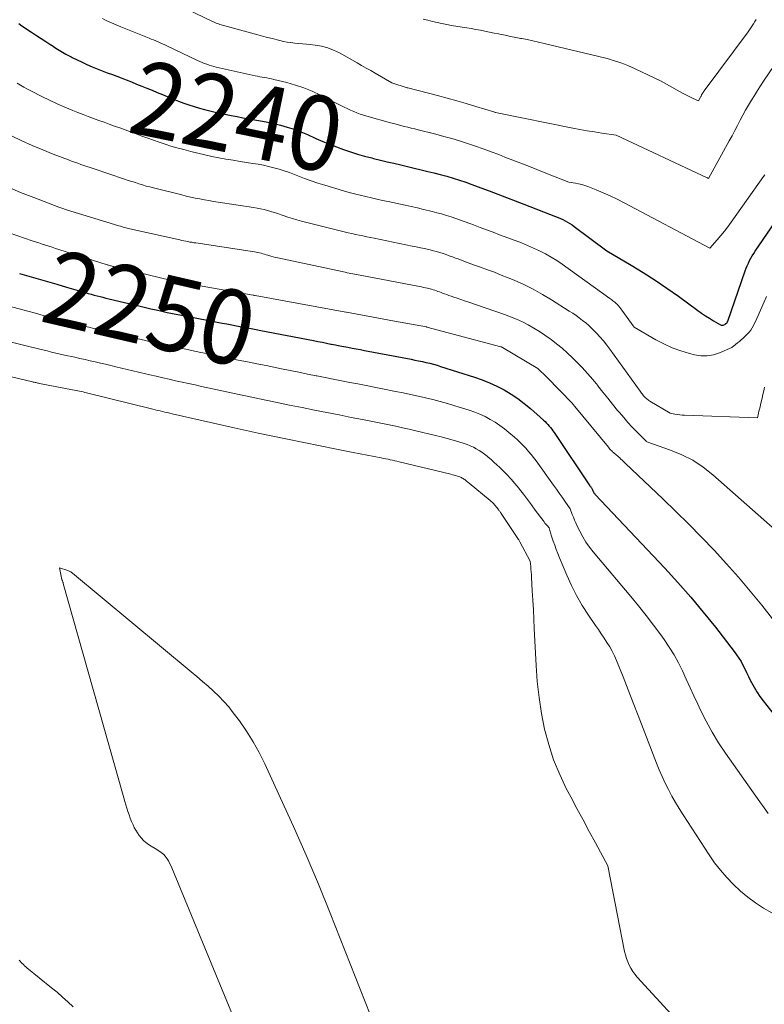
# Model space of a CAD drawing. Units: feet. Extents: x 1181672 to 1186672, y 7068870 to 7076370.
# Drawn here: x 1183019 to 1183119, y 7070325 to 7070458 of the extents above; entities that cross this region are included whole.
import ezdxf
from ezdxf.enums import TextEntityAlignment as Align

# ---------------------------------------------------------------- set-up
doc = ezdxf.new("R2010")
doc.units = ezdxf.units.FT
doc.header["$MEASUREMENT"] = 0
doc.layers.add('Level 44', color=7, linetype='Continuous', lineweight=0)
doc.layers.add('Level 45', color=7, linetype='Continuous', lineweight=0)
doc.styles.add('Style-ENGINEERING', font='ENGINEERING.shx')

msp = doc.modelspace()

# ---------------------------------------------------------------- linework, layer by layer
at = {"layer": 'Level 44', "color": 32, "linetype": 'Continuous', "lineweight": 30, "flags": 128}
for points, elevation in [([(1183018.83, 7070457.22), (1183019.27, 7070456.91), (1183019.72, 7070456.6), (1183020.17, 7070456.3), (1183020.55, 7070456.05), (1183021.2, 7070455.62), (1183021.85, 7070455.2), (1183022.49, 7070454.78), (1183023.14, 7070454.36), (1183023.17, 7070454.34), (1183023.83, 7070453.92), (1183024.5, 7070453.51), (1183025.18, 7070453.12), (1183025.87, 7070452.74), (1183026.02, 7070452.66), (1183026.68, 7070452.33), (1183027.34, 7070452.01), (1183028, 7070451.7), (1183028.68, 7070451.42), (1183029.36, 7070451.14), (1183030.04, 7070450.87), (1183030.73, 7070450.61), (1183031.41, 7070450.35), (1183032.58, 7070449.9), (1183033.28, 7070449.64), (1183033.98, 7070449.37), (1183034.67, 7070449.09), (1183035.37, 7070448.82), (1183036.06, 7070448.53), (1183036.75, 7070448.25), (1183037.44, 7070447.97), (1183038.14, 7070447.68), (1183039.63, 7070447.06), (1183040.31, 7070446.79), (1183040.99, 7070446.53), (1183041.69, 7070446.3), (1183042.38, 7070446.07), (1183043.09, 7070445.86), (1183043.79, 7070445.67), (1183044.5, 7070445.49), (1183045.22, 7070445.33), (1183047.38, 7070444.87), (1183048.16, 7070444.71), (1183048.94, 7070444.56), (1183049.72, 7070444.42), (1183050.51, 7070444.29), (1183051.3, 7070444.16), (1183052.08, 7070444.01), (1183052.85, 7070443.84), (1183053.63, 7070443.66), (1183053.97, 7070443.57), (1183054.9, 7070443.3), (1183055.82, 7070443.01), (1183056.72, 7070442.66), (1183057.62, 7070442.29), (1183058.74, 7070441.79), (1183059.66, 7070441.39), (1183060.57, 7070441.01), (1183061.5, 7070440.65), (1183062.43, 7070440.31), (1183063.37, 7070439.99), (1183064.32, 7070439.69), (1183065.28, 7070439.42), (1183066.24, 7070439.16), (1183066.5, 7070439.1), (1183067.41, 7070438.87), (1183068.32, 7070438.65), (1183069.23, 7070438.44), (1183070.14, 7070438.22), (1183071.04, 7070438.01), (1183071.95, 7070437.79), (1183072.86, 7070437.57), (1183073.77, 7070437.35), (1183074.58, 7070437.15), (1183075.45, 7070436.93), (1183076.31, 7070436.7), (1183077.16, 7070436.44), (1183078.01, 7070436.18), (1183078.86, 7070435.89), (1183079.7, 7070435.6), (1183080.54, 7070435.29), (1183081.37, 7070434.98), (1183082.02, 7070434.73), (1183083.18, 7070434.28), (1183084.33, 7070433.84), (1183085.49, 7070433.39), (1183086.65, 7070432.95), (1183090.93, 7070431.31), (1183091.26, 7070431.17), (1183091.59, 7070431.03), (1183091.92, 7070430.88), (1183092.24, 7070430.72), (1183092.55, 7070430.55), (1183092.86, 7070430.37), (1183093.16, 7070430.17), (1183093.45, 7070429.96), (1183097.8, 7070426.7), (1183101.08, 7070424.76), (1183102.71, 7070423.77), (1183104.31, 7070422.75), (1183105.89, 7070421.68), (1183107.44, 7070420.58), (1183110.03, 7070418.69), (1183110.55, 7070418.32), (1183111.08, 7070417.97), (1183111.61, 7070417.63), (1183112.15, 7070417.3), (1183113.07, 7070416.76), (1183113.16, 7070416.72), (1183113.26, 7070416.7), (1183113.35, 7070416.7), (1183113.45, 7070416.72), (1183113.65, 7070416.78), (1183113.75, 7070416.86), (1183113.77, 7070416.87), (1183113.79, 7070416.89), (1183113.8, 7070416.9), (1183113.82, 7070416.91), (1183113.93, 7070417.01), (1183113.94, 7070417.03), (1183113.96, 7070417.05), (1183113.97, 7070417.07), (1183113.98, 7070417.08), (1183114.03, 7070417.16), (1183114.04, 7070417.18), (1183114.05, 7070417.2), (1183114.06, 7070417.22), (1183114.07, 7070417.24), (1183116.41, 7070424), (1183116.54, 7070424.35), (1183116.67, 7070424.69), (1183116.83, 7070425.03), (1183116.99, 7070425.37), (1183117.17, 7070425.69), (1183117.35, 7070426.02), (1183117.55, 7070426.33), (1183117.75, 7070426.64), (1183122.02, 7070432.89)], 2240), ([(1183018.92, 7070423.66), (1183020.18, 7070423.29), (1183021.44, 7070422.92), (1183022.71, 7070422.56), (1183023.97, 7070422.19), (1183025.24, 7070421.82), (1183027.77, 7070421.08), (1183028.17, 7070420.97), (1183028.56, 7070420.86), (1183028.96, 7070420.75), (1183029.36, 7070420.64), (1183029.76, 7070420.54), (1183030.15, 7070420.44), (1183030.55, 7070420.34), (1183030.95, 7070420.24), (1183035.13, 7070419.25), (1183035.86, 7070419.07), (1183036.58, 7070418.91), (1183037.31, 7070418.74), (1183038.04, 7070418.58), (1183038.76, 7070418.42), (1183039.49, 7070418.27), (1183040.22, 7070418.12), (1183040.96, 7070417.98), (1183046.14, 7070416.99), (1183046.79, 7070416.87), (1183047.45, 7070416.74), (1183048.1, 7070416.62), (1183048.75, 7070416.49), (1183049.4, 7070416.37), (1183050.05, 7070416.24), (1183050.71, 7070416.12), (1183051.36, 7070415.99), (1183058.44, 7070414.63), (1183059.02, 7070414.51), (1183059.61, 7070414.4), (1183060.19, 7070414.29), (1183060.77, 7070414.17), (1183060.83, 7070414.16), (1183061.38, 7070414.05), (1183061.94, 7070413.94), (1183062.49, 7070413.84), (1183063.05, 7070413.73), (1183063.61, 7070413.62), (1183064.16, 7070413.51), (1183064.72, 7070413.41), (1183065.27, 7070413.3), (1183071.54, 7070412.12), (1183072.04, 7070412.02), (1183072.54, 7070411.92), (1183073.04, 7070411.81), (1183073.53, 7070411.7), (1183074.03, 7070411.58), (1183074.52, 7070411.45), (1183075.02, 7070411.31), (1183075.5, 7070411.16), (1183080.05, 7070409.73), (1183081.08, 7070409.37), (1183082.08, 7070408.97), (1183083.06, 7070408.51), (1183084.02, 7070408), (1183084.95, 7070407.44), (1183085.85, 7070406.83), (1183086.71, 7070406.18), (1183087.55, 7070405.49), (1183089.32, 7070403.93), (1183089.52, 7070403.74), (1183089.71, 7070403.55), (1183089.9, 7070403.35), (1183090.08, 7070403.15), (1183090.26, 7070402.94), (1183090.42, 7070402.72), (1183090.58, 7070402.5), (1183090.74, 7070402.28), (1183095.55, 7070395.11), (1183095.6, 7070395.04), (1183095.65, 7070394.97), (1183095.7, 7070394.9), (1183095.74, 7070394.83), (1183095.84, 7070394.69), (1183095.88, 7070394.59), (1183095.9, 7070394.54), (1183095.92, 7070394.48), (1183095.94, 7070394.43), (1183095.97, 7070394.39), (1183096.02, 7070394.29), (1183096.07, 7070394.2), (1183096.13, 7070394.11), (1183096.2, 7070394.03), (1183096.27, 7070393.95), (1183105.61, 7070384.06), (1183107.37, 7070382.13), (1183109.1, 7070380.18), (1183110.77, 7070378.17), (1183112.4, 7070376.14), (1183114.92, 7070372.89), (1183115.25, 7070372.44), (1183115.56, 7070371.98), (1183115.84, 7070371.51), (1183116.1, 7070371.02), (1183116.35, 7070370.52), (1183116.59, 7070370.03), (1183116.84, 7070369.53), (1183117.09, 7070369.03), (1183117.25, 7070368.71), (1183117.6, 7070368.07), (1183117.97, 7070367.44), (1183118.38, 7070366.83), (1183118.82, 7070366.24), (1183124.23, 7070359.33)], 2250)]:
    msp.add_lwpolyline(points, dxfattribs=dict(at, elevation=elevation))
at = {"layer": 'Level 45', "color": 32, "linetype": 'Continuous', "lineweight": 0, "flags": 128}
for points, elevation in [([(1183040.2, 7070459.73), (1183044.84, 7070457.5), (1183045, 7070457.43), (1183045.17, 7070457.35), (1183045.34, 7070457.28), (1183045.51, 7070457.22), (1183045.68, 7070457.16), (1183045.86, 7070457.1), (1183046.03, 7070457.04), (1183046.21, 7070456.99), (1183050.93, 7070455.71), (1183051.59, 7070455.53), (1183052.25, 7070455.36), (1183052.9, 7070455.19), (1183053.56, 7070455.02), (1183053.88, 7070454.94), (1183054.38, 7070454.82), (1183054.89, 7070454.73), (1183055.4, 7070454.65), (1183055.91, 7070454.59), (1183056.43, 7070454.54), (1183056.94, 7070454.49), (1183057.46, 7070454.44), (1183057.97, 7070454.39), (1183058.66, 7070454.31), (1183059.51, 7070454.16), (1183060.33, 7070453.95), (1183061.13, 7070453.64), (1183061.9, 7070453.27), (1183064.27, 7070451.94), (1183064.89, 7070451.59), (1183065.5, 7070451.24), (1183066.11, 7070450.89), (1183066.72, 7070450.54), (1183068.95, 7070449.23), (1183071, 7070448.59), (1183071.1, 7070448.56), (1183075.08, 7070447.53), (1183076.37, 7070447.19), (1183077.66, 7070446.84), (1183078.94, 7070446.47), (1183080.23, 7070446.08), (1183082.64, 7070445.35), (1183082.71, 7070445.33), (1183082.78, 7070445.3), (1183082.85, 7070445.28), (1183082.93, 7070445.25), (1183083.07, 7070445.2), (1183093.23, 7070443.17), (1183094.2, 7070442.99), (1183095.17, 7070442.82), (1183096.15, 7070442.66), (1183097.13, 7070442.51), (1183099.09, 7070442.24), (1183111.31, 7070436.48), (1183111.33, 7070436.47), (1183111.35, 7070436.47), (1183111.37, 7070436.46), (1183111.38, 7070436.45), (1183111.49, 7070436.4), (1183114.27, 7070441.47), (1183114.64, 7070442.15), (1183115.01, 7070442.84), (1183115.37, 7070443.53), (1183115.73, 7070444.22), (1183115.74, 7070444.24), (1183116.1, 7070444.92), (1183116.46, 7070445.59), (1183116.84, 7070446.25), (1183117.23, 7070446.91), (1183117.64, 7070447.56), (1183118.04, 7070448.2), (1183118.46, 7070448.85), (1183118.88, 7070449.48), (1183120.27, 7070451.56)], 2236), ([(1183030.08, 7070457.89), (1183030.38, 7070457.73), (1183030.68, 7070457.58), (1183030.98, 7070457.44), (1183031.29, 7070457.3), (1183031.6, 7070457.18), (1183031.91, 7070457.05), (1183032.22, 7070456.92), (1183032.53, 7070456.79), (1183036.33, 7070455.26), (1183036.64, 7070455.13), (1183036.94, 7070455.01), (1183037.24, 7070454.88), (1183037.54, 7070454.75), (1183037.84, 7070454.61), (1183038.14, 7070454.47), (1183038.44, 7070454.34), (1183038.74, 7070454.2), (1183042.84, 7070452.24), (1183043.15, 7070452.1), (1183043.45, 7070451.97), (1183043.76, 7070451.85), (1183044.08, 7070451.74), (1183044.4, 7070451.63), (1183044.72, 7070451.54), (1183045.04, 7070451.45), (1183045.36, 7070451.37), (1183050.57, 7070450.2), (1183050.89, 7070450.13), (1183051.2, 7070450.07), (1183051.52, 7070450.01), (1183051.83, 7070449.96), (1183052.15, 7070449.91), (1183052.46, 7070449.85), (1183052.78, 7070449.79), (1183053.09, 7070449.71), (1183054.83, 7070449.28), (1183055.99, 7070448.95), (1183057.14, 7070448.57), (1183058.25, 7070448.11), (1183059.35, 7070447.6), (1183062.11, 7070446.19), (1183062.53, 7070445.98), (1183062.96, 7070445.78), (1183063.39, 7070445.58), (1183063.82, 7070445.39), (1183064.26, 7070445.22), (1183064.7, 7070445.05), (1183065.14, 7070444.91), (1183065.59, 7070444.77), (1183068.75, 7070443.89), (1183069.21, 7070443.77), (1183069.68, 7070443.64), (1183070.14, 7070443.52), (1183070.61, 7070443.4), (1183071.07, 7070443.28), (1183071.54, 7070443.16), (1183072.01, 7070443.05), (1183072.47, 7070442.93), (1183074.83, 7070442.34), (1183075.91, 7070442.06), (1183076.98, 7070441.76), (1183078.05, 7070441.44), (1183079.11, 7070441.1), (1183080.17, 7070440.75), (1183081.22, 7070440.38), (1183082.27, 7070440), (1183083.31, 7070439.61), (1183084.13, 7070439.28), (1183085.57, 7070438.73), (1183087, 7070438.17), (1183088.43, 7070437.61), (1183089.86, 7070437.04), (1183092.72, 7070435.91), (1183093.59, 7070435.77), (1183094.02, 7070435.69), (1183094.44, 7070435.59), (1183094.86, 7070435.46), (1183095.27, 7070435.31), (1183096.38, 7070434.87), (1183097.34, 7070434.48), (1183098.28, 7070434.06), (1183099.21, 7070433.62), (1183100.14, 7070433.15), (1183111.63, 7070427.04), (1183112.64, 7070428.16), (1183113.14, 7070428.73), (1183113.62, 7070429.31), (1183114.08, 7070429.91), (1183114.53, 7070430.52), (1183118.86, 7070436.65), (1183119.02, 7070436.87)], 2238), ([(1183073.17, 7070457.82), (1183073.79, 7070457.65), (1183074.41, 7070457.49), (1183075.04, 7070457.34), (1183075.67, 7070457.2), (1183076.31, 7070457.08), (1183076.94, 7070456.97), (1183078.38, 7070456.74), (1183079, 7070456.64), (1183079.61, 7070456.54), (1183080.22, 7070456.42), (1183080.83, 7070456.31), (1183081.45, 7070456.19), (1183082.06, 7070456.07), (1183082.67, 7070455.94), (1183083.28, 7070455.82), (1183083.47, 7070455.78), (1183084.17, 7070455.63), (1183084.88, 7070455.49), (1183085.58, 7070455.35), (1183086.29, 7070455.21), (1183086.39, 7070455.19), (1183087.14, 7070455.05), (1183087.89, 7070454.89), (1183088.64, 7070454.72), (1183089.39, 7070454.55), (1183097.67, 7070452.54), (1183098.18, 7070452.41), (1183098.68, 7070452.26), (1183099.18, 7070452.1), (1183099.68, 7070451.93), (1183100.17, 7070451.75), (1183100.66, 7070451.56), (1183101.14, 7070451.35), (1183101.61, 7070451.13), (1183105.12, 7070449.47), (1183108, 7070447.88), (1183108.35, 7070447.69), (1183108.7, 7070447.51), (1183109.05, 7070447.33), (1183109.41, 7070447.15), (1183110.12, 7070446.81), (1183110.41, 7070447.33), (1183110.44, 7070447.41), (1183110.48, 7070447.48), (1183110.52, 7070447.55), (1183110.55, 7070447.62), (1183110.59, 7070447.69), (1183110.63, 7070447.76), (1183110.67, 7070447.83), (1183110.71, 7070447.9), (1183110.76, 7070447.96), (1183110.8, 7070448.03), (1183110.85, 7070448.09), (1183110.89, 7070448.16), (1183116.78, 7070456.08), (1183116.97, 7070456.35), (1183117.16, 7070456.63), (1183117.35, 7070456.91), (1183117.53, 7070457.19), (1183117.7, 7070457.48), (1183117.88, 7070457.75)], 2234), ([(1183018.62, 7070449.19), (1183019.08, 7070448.92), (1183019.54, 7070448.66), (1183020, 7070448.41), (1183020.48, 7070448.16), (1183021.95, 7070447.41), (1183022.97, 7070446.91), (1183023.99, 7070446.43), (1183025.03, 7070445.97), (1183026.08, 7070445.54), (1183026.79, 7070445.26), (1183027.49, 7070444.99), (1183028.18, 7070444.72), (1183028.89, 7070444.46), (1183029.59, 7070444.21), (1183030.29, 7070443.95), (1183031, 7070443.7), (1183031.7, 7070443.45), (1183032.4, 7070443.19), (1183033.83, 7070442.67), (1183034.6, 7070442.38), (1183035.38, 7070442.1), (1183036.15, 7070441.82), (1183036.93, 7070441.53), (1183037.71, 7070441.26), (1183038.49, 7070441), (1183039.28, 7070440.76), (1183040.07, 7070440.53), (1183040.99, 7070440.28), (1183041.93, 7070440.03), (1183042.87, 7070439.79), (1183043.81, 7070439.57), (1183044.76, 7070439.37), (1183045.71, 7070439.19), (1183046.66, 7070439.01), (1183047.62, 7070438.85), (1183048.58, 7070438.69), (1183050.27, 7070438.43), (1183050.98, 7070438.31), (1183051.7, 7070438.17), (1183052.4, 7070438.02), (1183053.11, 7070437.84), (1183053.8, 7070437.64), (1183054.49, 7070437.43), (1183055.18, 7070437.19), (1183055.85, 7070436.93), (1183056.3, 7070436.75), (1183057.2, 7070436.41), (1183058.11, 7070436.08), (1183059.02, 7070435.78), (1183059.94, 7070435.49), (1183062.45, 7070434.74), (1183063.19, 7070434.53), (1183063.94, 7070434.33), (1183064.69, 7070434.14), (1183065.44, 7070433.96), (1183066.19, 7070433.79), (1183066.95, 7070433.63), (1183067.7, 7070433.46), (1183068.46, 7070433.29), (1183070.72, 7070432.8), (1183071.55, 7070432.62), (1183072.37, 7070432.44), (1183073.19, 7070432.25), (1183074.01, 7070432.06), (1183074.34, 7070431.97), (1183074.99, 7070431.81), (1183075.63, 7070431.64), (1183076.28, 7070431.45), (1183076.91, 7070431.25), (1183077.55, 7070431.03), (1183078.18, 7070430.81), (1183078.81, 7070430.58), (1183079.44, 7070430.35), (1183079.92, 7070430.16), (1183080.79, 7070429.83), (1183081.66, 7070429.5), (1183082.53, 7070429.17), (1183083.4, 7070428.85), (1183085.52, 7070428.07), (1183086.35, 7070427.75), (1183087.17, 7070427.42), (1183087.98, 7070427.06), (1183088.78, 7070426.68), (1183089.57, 7070426.28), (1183090.34, 7070425.85), (1183091.09, 7070425.38), (1183091.82, 7070424.88), (1183098.24, 7070420.28), (1183098.37, 7070420.18), (1183098.5, 7070420.09), (1183098.63, 7070419.99), (1183098.75, 7070419.89), (1183098.88, 7070419.79), (1183099, 7070419.68), (1183099.11, 7070419.57), (1183099.23, 7070419.46), (1183099.3, 7070419.38), (1183099.44, 7070419.23), (1183099.58, 7070419.07), (1183099.71, 7070418.9), (1183099.83, 7070418.73), (1183101.47, 7070416.42), (1183104.4, 7070414.74), (1183105.49, 7070414.18), (1183106.6, 7070413.67), (1183107.75, 7070413.26), (1183108.93, 7070412.9), (1183109.59, 7070412.73), (1183110.44, 7070412.6), (1183111.29, 7070412.58), (1183112.13, 7070412.73), (1183112.95, 7070412.99), (1183114.59, 7070413.7), (1183115.12, 7070414.1), (1183115.38, 7070414.31), (1183115.63, 7070414.52), (1183115.88, 7070414.74), (1183116.13, 7070414.96), (1183116.46, 7070415.27), (1183116.7, 7070415.52), (1183116.93, 7070415.78), (1183117.14, 7070416.05), (1183117.33, 7070416.34), (1183117.51, 7070416.65), (1183117.67, 7070416.95), (1183117.83, 7070417.27), (1183117.97, 7070417.58), (1183118.93, 7070419.82), (1183119.26, 7070420.56)], 2242), ([(1183017.88, 7070442.14), (1183019.26, 7070441.48), (1183020.65, 7070440.85), (1183022.06, 7070440.25), (1183023.48, 7070439.68), (1183025.5, 7070438.89), (1183025.92, 7070438.74), (1183026.33, 7070438.58), (1183026.75, 7070438.44), (1183027.17, 7070438.29), (1183027.58, 7070438.15), (1183028, 7070438.01), (1183028.42, 7070437.87), (1183028.84, 7070437.73), (1183033.05, 7070436.32), (1183033.53, 7070436.15), (1183034.01, 7070436), (1183034.5, 7070435.84), (1183034.98, 7070435.69), (1183035.47, 7070435.54), (1183035.96, 7070435.39), (1183036.45, 7070435.26), (1183036.94, 7070435.13), (1183040.73, 7070434.19), (1183041.33, 7070434.04), (1183041.94, 7070433.9), (1183042.54, 7070433.77), (1183043.15, 7070433.65), (1183043.77, 7070433.54), (1183044.38, 7070433.43), (1183044.99, 7070433.32), (1183045.6, 7070433.23), (1183050.38, 7070432.5), (1183050.85, 7070432.42), (1183051.32, 7070432.33), (1183051.78, 7070432.22), (1183052.24, 7070432.1), (1183052.7, 7070431.97), (1183053.16, 7070431.83), (1183053.61, 7070431.69), (1183054.07, 7070431.53), (1183054.37, 7070431.42), (1183054.97, 7070431.22), (1183055.58, 7070431.02), (1183056.19, 7070430.85), (1183056.81, 7070430.68), (1183062.56, 7070429.24), (1183063.06, 7070429.12), (1183063.56, 7070429), (1183064.06, 7070428.89), (1183064.56, 7070428.78), (1183065.07, 7070428.68), (1183065.57, 7070428.57), (1183066.07, 7070428.47), (1183066.57, 7070428.37), (1183071.68, 7070427.33), (1183072.23, 7070427.22), (1183072.78, 7070427.1), (1183073.33, 7070426.98), (1183073.87, 7070426.85), (1183074.1, 7070426.8), (1183074.53, 7070426.69), (1183074.96, 7070426.58), (1183075.39, 7070426.45), (1183075.82, 7070426.32), (1183076.24, 7070426.17), (1183076.66, 7070426.03), (1183077.08, 7070425.87), (1183077.5, 7070425.72), (1183077.83, 7070425.59), (1183078.41, 7070425.37), (1183078.99, 7070425.15), (1183079.57, 7070424.94), (1183080.16, 7070424.73), (1183080.85, 7070424.48), (1183081.78, 7070424.15), (1183082.71, 7070423.8), (1183083.63, 7070423.43), (1183084.55, 7070423.06), (1183085.36, 7070422.73), (1183086.66, 7070422.15), (1183087.94, 7070421.52), (1183089.18, 7070420.83), (1183090.4, 7070420.1), (1183092.77, 7070418.6), (1183093.23, 7070418.3), (1183093.68, 7070417.99), (1183094.12, 7070417.67), (1183094.56, 7070417.34), (1183094.98, 7070417), (1183095.4, 7070416.64), (1183095.8, 7070416.27), (1183096.18, 7070415.88), (1183096.41, 7070415.64), (1183096.89, 7070415.12), (1183097.36, 7070414.59), (1183097.8, 7070414.03), (1183098.23, 7070413.46), (1183102.29, 7070407.82), (1183102.39, 7070407.68), (1183102.49, 7070407.55), (1183102.59, 7070407.42), (1183102.69, 7070407.29), (1183102.71, 7070407.26), (1183102.81, 7070407.14), (1183102.91, 7070407.03), (1183103.02, 7070406.93), (1183103.13, 7070406.83), (1183103.24, 7070406.74), (1183103.36, 7070406.65), (1183103.48, 7070406.57), (1183103.61, 7070406.49), (1183106.33, 7070404.86), (1183106.97, 7070404.74), (1183107.3, 7070404.69), (1183107.62, 7070404.64), (1183107.95, 7070404.61), (1183108.27, 7070404.6), (1183118.04, 7070404.25), (1183118.19, 7070404.86), (1183118.25, 7070405.14), (1183118.32, 7070405.43), (1183118.39, 7070405.71), (1183118.46, 7070406), (1183118.55, 7070406.41), (1183118.66, 7070406.91), (1183118.78, 7070407.4), (1183118.89, 7070407.89), (1183119.01, 7070408.39)], 2244), ([(1183017.31, 7070435.27), (1183019.09, 7070434.53), (1183020.88, 7070433.83), (1183024.23, 7070432.55), (1183024.36, 7070432.51), (1183024.48, 7070432.46), (1183024.61, 7070432.42), (1183024.74, 7070432.38), (1183024.87, 7070432.33), (1183025, 7070432.29), (1183025.13, 7070432.25), (1183025.26, 7070432.21), (1183032.29, 7070430.04), (1183032.48, 7070429.99), (1183032.66, 7070429.93), (1183032.84, 7070429.88), (1183033.03, 7070429.83), (1183033.21, 7070429.78), (1183033.4, 7070429.73), (1183033.58, 7070429.69), (1183033.77, 7070429.64), (1183040.48, 7070428.14), (1183040.74, 7070428.08), (1183041.01, 7070428.03), (1183041.28, 7070427.97), (1183041.55, 7070427.92), (1183041.81, 7070427.87), (1183042.08, 7070427.83), (1183042.35, 7070427.78), (1183042.62, 7070427.74), (1183050.48, 7070426.55), (1183050.71, 7070426.51), (1183050.93, 7070426.47), (1183051.16, 7070426.41), (1183051.38, 7070426.36), (1183051.6, 7070426.29), (1183051.83, 7070426.23), (1183052.05, 7070426.16), (1183052.27, 7070426.09), (1183052.41, 7070426.05), (1183052.71, 7070425.96), (1183053.01, 7070425.87), (1183053.31, 7070425.8), (1183053.61, 7070425.73), (1183062.69, 7070423.81), (1183062.94, 7070423.75), (1183063.19, 7070423.7), (1183063.44, 7070423.65), (1183063.69, 7070423.6), (1183063.94, 7070423.55), (1183064.19, 7070423.51), (1183064.44, 7070423.46), (1183064.69, 7070423.41), (1183072.64, 7070421.89), (1183072.92, 7070421.83), (1183073.19, 7070421.78), (1183073.47, 7070421.72), (1183073.74, 7070421.66), (1183073.85, 7070421.63), (1183074.07, 7070421.58), (1183074.29, 7070421.52), (1183074.5, 7070421.45), (1183074.72, 7070421.39), (1183074.93, 7070421.32), (1183075.14, 7070421.24), (1183075.36, 7070421.17), (1183075.57, 7070421.09), (1183075.73, 7070421.02), (1183076.02, 7070420.91), (1183076.31, 7070420.8), (1183076.61, 7070420.7), (1183076.9, 7070420.6), (1183077.26, 7070420.48), (1183077.73, 7070420.31), (1183078.21, 7070420.15), (1183078.68, 7070419.99), (1183079.16, 7070419.83), (1183084.07, 7070418.13), (1183084.89, 7070417.83), (1183085.7, 7070417.5), (1183086.49, 7070417.13), (1183087.27, 7070416.73), (1183088.03, 7070416.3), (1183088.77, 7070415.85), (1183089.5, 7070415.36), (1183090.21, 7070414.86), (1183090.32, 7070414.77), (1183091.07, 7070414.2), (1183091.8, 7070413.6), (1183092.5, 7070412.97), (1183093.19, 7070412.32), (1183093.73, 7070411.79), (1183094.49, 7070411.02), (1183095.22, 7070410.23), (1183095.92, 7070409.41), (1183096.6, 7070408.58), (1183096.62, 7070408.55), (1183097.28, 7070407.72), (1183097.94, 7070406.89), (1183098.6, 7070406.07), (1183099.27, 7070405.25), (1183099.52, 7070404.95), (1183100.08, 7070404.29), (1183100.65, 7070403.64), (1183101.23, 7070403.01), (1183101.83, 7070402.39), (1183102.96, 7070401.24), (1183103, 7070401.2), (1183103.04, 7070401.16), (1183103.08, 7070401.12), (1183103.12, 7070401.09), (1183103.2, 7070401.02), (1183106.37, 7070399.93), (1183107.91, 7070399.29), (1183109.38, 7070398.55), (1183110.75, 7070397.63), (1183112.06, 7070396.61), (1183120.44, 7070389.2)], 2246), ([(1183015.44, 7070429.82), (1183020.65, 7070428.04), (1183021.1, 7070427.89), (1183021.54, 7070427.74), (1183021.98, 7070427.59), (1183022.43, 7070427.45), (1183022.88, 7070427.3), (1183023.32, 7070427.16), (1183023.77, 7070427.01), (1183024.22, 7070426.87), (1183030.69, 7070424.82), (1183030.8, 7070424.79), (1183030.91, 7070424.76), (1183031.03, 7070424.72), (1183031.14, 7070424.69), (1183031.25, 7070424.66), (1183031.37, 7070424.63), (1183031.48, 7070424.6), (1183031.59, 7070424.58), (1183039.36, 7070422.69), (1183039.49, 7070422.66), (1183039.62, 7070422.63), (1183039.75, 7070422.6), (1183039.88, 7070422.57), (1183040.02, 7070422.55), (1183040.15, 7070422.52), (1183040.28, 7070422.5), (1183040.41, 7070422.47), (1183050.33, 7070420.74), (1183050.35, 7070420.73), (1183050.37, 7070420.73), (1183050.39, 7070420.72), (1183050.42, 7070420.72), (1183050.5, 7070420.7), (1183050.52, 7070420.7), (1183050.55, 7070420.7), (1183050.57, 7070420.69), (1183050.59, 7070420.69), (1183062.77, 7070418.44), (1183062.81, 7070418.43), (1183062.84, 7070418.43), (1183069.29, 7070417.25), (1183073.61, 7070416.46), (1183073.65, 7070416.45), (1183083.58, 7070413.79), (1183083.6, 7070413.79), (1183083.62, 7070413.78), (1183083.64, 7070413.78), (1183083.66, 7070413.77), (1183083.73, 7070413.74), (1183083.75, 7070413.73), (1183083.76, 7070413.72), (1183083.78, 7070413.71), (1183083.8, 7070413.7), (1183088.57, 7070410.89), (1183089.74, 7070409.71), (1183093.22, 7070406.16), (1183093.29, 7070406.06), (1183093.54, 7070405.77), (1183098.02, 7070400.3), (1183098.13, 7070400.18), (1183098.24, 7070400.05), (1183098.35, 7070399.93), (1183098.47, 7070399.82), (1183098.58, 7070399.7), (1183098.71, 7070399.59), (1183098.83, 7070399.48), (1183098.96, 7070399.37), (1183099.4, 7070399.01), (1183099.56, 7070398.87), (1183099.72, 7070398.72), (1183099.88, 7070398.58), (1183100.03, 7070398.43), (1183100.33, 7070398.12), (1183105.32, 7070393.38), (1183107.08, 7070391.68), (1183108.82, 7070389.96), (1183110.53, 7070388.22), (1183112.23, 7070386.46), (1183113.88, 7070384.66), (1183115.5, 7070382.84), (1183117.08, 7070380.97), (1183118.62, 7070379.07), (1183122.3, 7070374.41)], 2248), ([(1183015.47, 7070419.79), (1183020.06, 7070418.56), (1183021.08, 7070418.29), (1183022.1, 7070418.01), (1183023.13, 7070417.74), (1183024.15, 7070417.47), (1183024.83, 7070417.28), (1183025.51, 7070417.1), (1183026.2, 7070416.93), (1183026.88, 7070416.75), (1183027.57, 7070416.58), (1183028.26, 7070416.42), (1183028.94, 7070416.25), (1183029.63, 7070416.09), (1183030.32, 7070415.93), (1183031.24, 7070415.71), (1183032.39, 7070415.44), (1183033.54, 7070415.18), (1183034.69, 7070414.91), (1183035.84, 7070414.65), (1183036.19, 7070414.57), (1183037.51, 7070414.27), (1183038.83, 7070413.98), (1183040.16, 7070413.69), (1183041.49, 7070413.41), (1183042.03, 7070413.3), (1183043.29, 7070413.04), (1183044.54, 7070412.79), (1183045.8, 7070412.53), (1183047.05, 7070412.27), (1183048.3, 7070412.02), (1183049.56, 7070411.76), (1183050.81, 7070411.51), (1183052.07, 7070411.26), (1183054.14, 7070410.84), (1183055.29, 7070410.61), (1183056.45, 7070410.38), (1183057.6, 7070410.14), (1183058.76, 7070409.91), (1183058.86, 7070409.89), (1183059.97, 7070409.67), (1183061.07, 7070409.45), (1183062.17, 7070409.24), (1183063.28, 7070409.02), (1183064.38, 7070408.81), (1183065.48, 7070408.59), (1183066.59, 7070408.38), (1183067.69, 7070408.16), (1183069.45, 7070407.81), (1183070.46, 7070407.61), (1183071.46, 7070407.4), (1183072.46, 7070407.18), (1183073.46, 7070406.95), (1183074.46, 7070406.71), (1183075.45, 7070406.45), (1183076.43, 7070406.17), (1183077.41, 7070405.88), (1183079.35, 7070405.27), (1183080.07, 7070405.02), (1183080.78, 7070404.74), (1183081.47, 7070404.41), (1183082.15, 7070404.05), (1183082.81, 7070403.66), (1183083.44, 7070403.24), (1183084.06, 7070402.78), (1183084.65, 7070402.3), (1183085.4, 7070401.66), (1183085.8, 7070401.3), (1183086.2, 7070400.93), (1183086.58, 7070400.55), (1183086.95, 7070400.16), (1183087.31, 7070399.75), (1183087.66, 7070399.34), (1183087.99, 7070398.91), (1183088.31, 7070398.48), (1183090.67, 7070395.19), (1183091.05, 7070394.66), (1183091.43, 7070394.14), (1183091.8, 7070393.61), (1183092.17, 7070393.07), (1183092.91, 7070392.01), (1183093.18, 7070391.26), (1183093.33, 7070390.89), (1183093.48, 7070390.52), (1183093.64, 7070390.16), (1183093.81, 7070389.8), (1183094.19, 7070389.01), (1183094.58, 7070388.28), (1183095.01, 7070387.57), (1183095.49, 7070386.89), (1183096, 7070386.24), (1183101.03, 7070380.24), (1183102.07, 7070378.99), (1183103.09, 7070377.71), (1183104.08, 7070376.42), (1183105.05, 7070375.12), (1183105.52, 7070374.46), (1183106.21, 7070373.45), (1183106.86, 7070372.42), (1183107.44, 7070371.35), (1183107.97, 7070370.25), (1183108.48, 7070369.13), (1183108.99, 7070368.01), (1183109.5, 7070366.9), (1183110.02, 7070365.79), (1183110.4, 7070364.99), (1183111.15, 7070363.5), (1183111.95, 7070362.03), (1183112.82, 7070360.62), (1183113.75, 7070359.23), (1183117.83, 7070353.44), (1183118.38, 7070352.66), (1183118.93, 7070351.89), (1183119.49, 7070351.12)], 2252), ([(1183010.55, 7070416.24), (1183020.35, 7070413.8), (1183020.93, 7070413.65), (1183021.5, 7070413.51), (1183022.08, 7070413.37), (1183022.65, 7070413.23), (1183023.23, 7070413.09), (1183023.81, 7070412.95), (1183024.39, 7070412.82), (1183024.96, 7070412.69), (1183026.36, 7070412.39), (1183027.05, 7070412.23), (1183027.74, 7070412.08), (1183028.43, 7070411.92), (1183029.12, 7070411.77), (1183029.81, 7070411.61), (1183030.5, 7070411.45), (1183031.19, 7070411.28), (1183031.89, 7070411.12), (1183036.43, 7070410.04), (1183037.3, 7070409.84), (1183038.17, 7070409.63), (1183039.04, 7070409.44), (1183039.91, 7070409.24), (1183040.78, 7070409.05), (1183041.65, 7070408.86), (1183042.53, 7070408.67), (1183043.4, 7070408.48), (1183046.94, 7070407.71), (1183048, 7070407.49), (1183049.06, 7070407.26), (1183050.12, 7070407.03), (1183051.18, 7070406.81), (1183052.24, 7070406.59), (1183053.3, 7070406.37), (1183054.36, 7070406.15), (1183055.43, 7070405.93), (1183056.9, 7070405.63), (1183058.55, 7070405.3), (1183060.2, 7070404.97), (1183061.85, 7070404.64), (1183063.5, 7070404.32), (1183065.01, 7070404.02), (1183065.91, 7070403.85), (1183066.81, 7070403.67), (1183067.7, 7070403.49), (1183068.6, 7070403.31), (1183069.5, 7070403.12), (1183070.39, 7070402.93), (1183071.28, 7070402.73), (1183072.18, 7070402.52), (1183074.79, 7070401.9), (1183075.58, 7070401.7), (1183076.37, 7070401.49), (1183077.16, 7070401.27), (1183077.94, 7070401.03), (1183078.65, 7070400.81), (1183079.07, 7070400.67), (1183079.48, 7070400.5), (1183079.89, 7070400.31), (1183080.28, 7070400.11), (1183080.66, 7070399.88), (1183081.04, 7070399.63), (1183081.4, 7070399.37), (1183081.75, 7070399.09), (1183081.87, 7070398.99), (1183082.27, 7070398.65), (1183082.66, 7070398.31), (1183083.05, 7070397.95), (1183083.43, 7070397.59), (1183083.83, 7070397.19), (1183084.4, 7070396.62), (1183084.95, 7070396.03), (1183085.48, 7070395.42), (1183085.99, 7070394.8), (1183086.08, 7070394.68), (1183086.62, 7070393.99), (1183087.15, 7070393.29), (1183087.68, 7070392.58), (1183088.21, 7070391.87), (1183089.25, 7070390.45), (1183089.38, 7070390.28), (1183089.51, 7070390.11), (1183089.65, 7070389.94), (1183089.79, 7070389.78), (1183090.08, 7070389.46), (1183090.16, 7070389.14), (1183090.21, 7070388.98), (1183090.25, 7070388.81), (1183090.3, 7070388.66), (1183090.35, 7070388.5), (1183090.63, 7070387.69), (1183090.82, 7070387.13), (1183091.03, 7070386.57), (1183091.24, 7070386.01), (1183091.46, 7070385.46), (1183092.44, 7070383.13), (1183093.07, 7070381.74), (1183093.75, 7070380.38), (1183094.52, 7070379.06), (1183095.34, 7070377.77), (1183096.29, 7070376.38), (1183096.68, 7070375.81), (1183097.07, 7070375.24), (1183097.46, 7070374.66), (1183097.84, 7070374.09), (1183098.21, 7070373.5), (1183098.55, 7070372.9), (1183098.86, 7070372.28), (1183099.13, 7070371.65), (1183099.99, 7070369.47), (1183100.67, 7070367.73), (1183101.35, 7070365.99), (1183102.03, 7070364.25), (1183102.7, 7070362.51), (1183104.49, 7070357.87), (1183104.86, 7070356.96), (1183105.24, 7070356.07), (1183105.66, 7070355.18), (1183106.09, 7070354.31), (1183106.56, 7070353.45), (1183107.03, 7070352.6), (1183107.54, 7070351.76), (1183108.06, 7070350.93), (1183111.56, 7070345.56), (1183112.3, 7070344.5), (1183113.09, 7070343.48), (1183113.93, 7070342.5), (1183114.82, 7070341.57), (1183115.77, 7070340.69), (1183116.76, 7070339.87), (1183117.8, 7070339.11), (1183118.88, 7070338.41), (1183119.98, 7070337.75)], 2254), ([(1183010.48, 7070411.5), (1183020.67, 7070409.09), (1183020.79, 7070409.06), (1183020.91, 7070409.03), (1183021.03, 7070409.01), (1183021.15, 7070408.98), (1183021.27, 7070408.95), (1183021.39, 7070408.93), (1183021.51, 7070408.9), (1183021.63, 7070408.88), (1183026.07, 7070408.02), (1183026.31, 7070407.98), (1183026.54, 7070407.93), (1183026.77, 7070407.88), (1183027.01, 7070407.83), (1183027.24, 7070407.78), (1183027.47, 7070407.73), (1183027.7, 7070407.67), (1183027.94, 7070407.62), (1183036.85, 7070405.41), (1183037.17, 7070405.34), (1183037.49, 7070405.26), (1183037.82, 7070405.18), (1183038.14, 7070405.1), (1183038.46, 7070405.03), (1183038.79, 7070404.95), (1183039.11, 7070404.88), (1183039.44, 7070404.8), (1183047.76, 7070402.91), (1183048.16, 7070402.82), (1183048.56, 7070402.73), (1183048.96, 7070402.64), (1183049.37, 7070402.55), (1183049.77, 7070402.46), (1183050.17, 7070402.37), (1183050.58, 7070402.29), (1183050.98, 7070402.2), (1183054.94, 7070401.38), (1183057.13, 7070400.93), (1183059.33, 7070400.48), (1183061.53, 7070400.04), (1183063.73, 7070399.61), (1183067.53, 7070398.86), (1183067.83, 7070398.8), (1183068.13, 7070398.74), (1183068.43, 7070398.68), (1183068.73, 7070398.62), (1183069.03, 7070398.55), (1183069.33, 7070398.49), (1183069.63, 7070398.42), (1183069.93, 7070398.35), (1183076.86, 7070396.67), (1183077.08, 7070396.61), (1183077.3, 7070396.55), (1183077.53, 7070396.49), (1183077.75, 7070396.42), (1183077.95, 7070396.36), (1183078.07, 7070396.32), (1183078.18, 7070396.27), (1183078.3, 7070396.22), (1183078.41, 7070396.16), (1183078.52, 7070396.09), (1183078.62, 7070396.03), (1183078.73, 7070395.95), (1183078.83, 7070395.88), (1183078.86, 7070395.85), (1183078.98, 7070395.75), (1183079.1, 7070395.66), (1183079.21, 7070395.57), (1183079.33, 7070395.47), (1183082.17, 7070393.14), (1183082.3, 7070393.03), (1183082.42, 7070392.92), (1183082.53, 7070392.81), (1183082.64, 7070392.69), (1183082.75, 7070392.57), (1183082.86, 7070392.44), (1183082.96, 7070392.31), (1183083.06, 7070392.19), (1183083.21, 7070391.98), (1183083.26, 7070391.91), (1183083.32, 7070391.84), (1183083.37, 7070391.77), (1183083.43, 7070391.7), (1183083.48, 7070391.63), (1183083.53, 7070391.56), (1183083.59, 7070391.49), (1183083.64, 7070391.41), (1183085.95, 7070387.93), (1183086, 7070387.85), (1183086.05, 7070387.77), (1183086.1, 7070387.68), (1183086.15, 7070387.59), (1183087.53, 7070384.99), (1183087.6, 7070384.28), (1183087.63, 7070383.93), (1183087.66, 7070383.57), (1183087.68, 7070383.22), (1183087.7, 7070382.86), (1183087.81, 7070381.03), (1183087.88, 7070379.76), (1183087.95, 7070378.48), (1183088.02, 7070377.21), (1183088.08, 7070375.94), (1183088.32, 7070370.99), (1183088.48, 7070368.83), (1183088.71, 7070366.69), (1183089.05, 7070364.56), (1183089.46, 7070362.44), (1183090.01, 7070360.36), (1183090.67, 7070358.31), (1183091.49, 7070356.33), (1183092.42, 7070354.39), (1183092.97, 7070353.33), (1183093.79, 7070351.79), (1183094.62, 7070350.25), (1183095.45, 7070348.71), (1183096.29, 7070347.17), (1183097.97, 7070344.1), (1183100.2, 7070332.59), (1183100.31, 7070332.12), (1183100.45, 7070331.65), (1183100.62, 7070331.2), (1183100.81, 7070330.75), (1183101.04, 7070330.32), (1183101.3, 7070329.9), (1183101.58, 7070329.51), (1183101.9, 7070329.14), (1183112.59, 7070317.47)], 2256), ([(1183055.55, 7070304.65), (1183039.4, 7070343.79), (1183039.26, 7070344.11), (1183039.1, 7070344.42), (1183038.93, 7070344.73), (1183038.75, 7070345.02), (1183038.63, 7070345.21), (1183038.49, 7070345.4), (1183038.33, 7070345.58), (1183038.16, 7070345.73), (1183037.97, 7070345.88), (1183037.77, 7070346.01), (1183037.57, 7070346.14), (1183037.36, 7070346.26), (1183037.16, 7070346.39), (1183036.63, 7070346.7), (1183036.26, 7070346.94), (1183035.92, 7070347.2), (1183035.6, 7070347.49), (1183035.3, 7070347.8), (1183035.02, 7070348.14), (1183034.77, 7070348.49), (1183034.55, 7070348.86), (1183034.35, 7070349.24), (1183034.19, 7070349.6), (1183034, 7070350.04), (1183033.82, 7070350.48), (1183033.65, 7070350.93), (1183033.5, 7070351.38), (1183033.36, 7070351.83), (1183033.23, 7070352.28), (1183033.09, 7070352.74), (1183032.96, 7070353.2), (1183024.82, 7070382.01), (1183024.8, 7070382.07), (1183024.78, 7070382.13), (1183024.76, 7070382.18), (1183024.74, 7070382.24), (1183024.71, 7070382.31), (1183024.7, 7070382.33), (1183024.69, 7070382.35), (1183024.69, 7070382.37), (1183024.68, 7070382.39), (1183024.66, 7070382.46), (1183024.65, 7070382.48), (1183024.64, 7070382.5), (1183024.64, 7070382.52), (1183024.64, 7070382.54), (1183024.31, 7070384.1), (1183025.43, 7070383.73), (1183025.52, 7070383.7), (1183025.6, 7070383.67), (1183025.68, 7070383.63), (1183025.77, 7070383.59), (1183025.85, 7070383.55), (1183025.92, 7070383.5), (1183026, 7070383.44), (1183026.07, 7070383.39), (1183042.01, 7070370.13), (1183042.77, 7070369.5), (1183043.52, 7070368.86), (1183044.27, 7070368.21), (1183045.01, 7070367.56), (1183045.72, 7070366.88), (1183046.4, 7070366.17), (1183047.04, 7070365.43), (1183047.65, 7070364.65), (1183048.47, 7070363.54), (1183049.42, 7070362.16), (1183050.32, 7070360.75), (1183051.13, 7070359.29), (1183051.88, 7070357.79), (1183054.01, 7070353.19), (1183055.75, 7070349.36), (1183057.45, 7070345.51), (1183059.08, 7070341.62), (1183060.66, 7070337.72), (1183068.06, 7070319.01)], 2258), ([(1183026.16, 7070325.16), (1183025.45, 7070325.82), (1183024.72, 7070326.46), (1183023.98, 7070327.09), (1183023.24, 7070327.71), (1183019.93, 7070330.39), (1183019.77, 7070330.52), (1183019.61, 7070330.66), (1183019.46, 7070330.81), (1183019.31, 7070330.95), (1183019.16, 7070331.1), (1183019.02, 7070331.26), (1183018.88, 7070331.42)], 2256)]:
    msp.add_lwpolyline(points, dxfattribs=dict(at, elevation=elevation))

# ---------------------------------------------------------------- texts
at = {"layer": 'Level 44', "color": 32, "linetype": 'Continuous', "lineweight": 13, "style": 'Style-ENGINEERING'}
for s, height, rotation, width, p in [(' 2240 ', 10, 348.433, 0.94, (1183048.15, 7070444.71, 2240)), (' 2250 ', 9.99, 346.9477, 0.93994, (1183036.42, 7070418.94, 2250))]:
    msp.add_text(s, height=height, rotation=rotation, dxfattribs=dict(at, width=width)).set_placement(p, align=Align.MIDDLE_CENTER)

doc.saveas('drawing.dxf')
